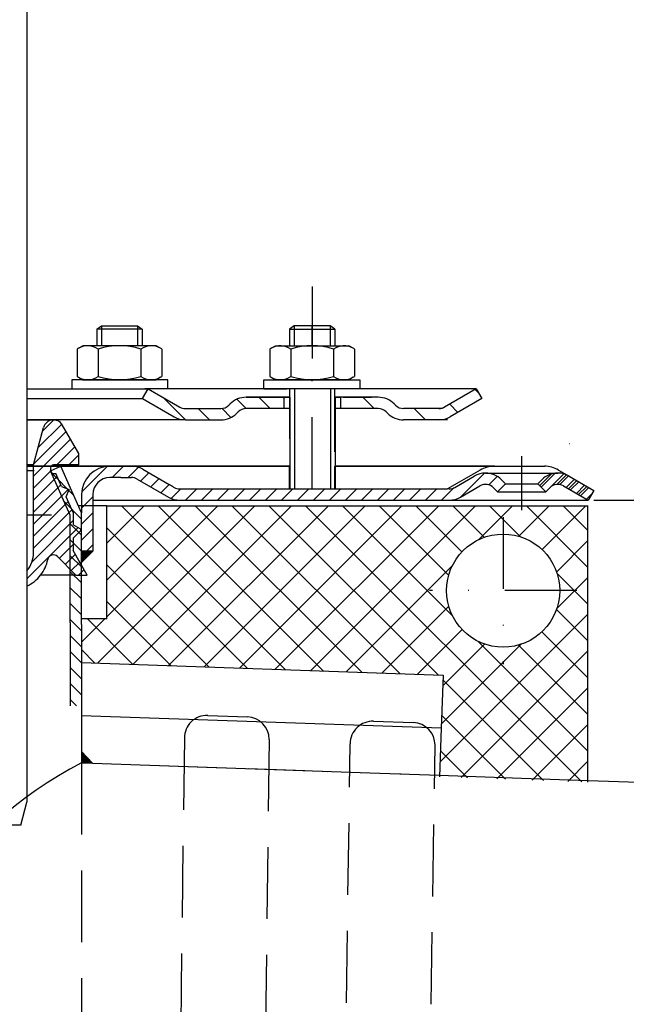
# Model space of a CAD drawing. Units: millimetres. Extents: x 3251 to 3825, y 1574 to 2270.
# Drawn here: x 3506 to 3613, y 1748 to 1922 of the extents above; entities that cross this region are included whole.
import ezdxf

# ---------------------------------------------------------------- set-up
doc = ezdxf.new("R2010")
doc.units = ezdxf.units.MM
doc.linetypes.add('STRICHLINIE', pattern=[19.049999999999997, 12.7, -6.349999999999997])
doc.linetypes.add('STRICHPUNKT', pattern=[25.399999999999995, 12.7, -6.349999999999997, 0, -6.349999999999997])
doc.layers.add('AM_5', color=3, linetype='Continuous', lineweight=25)
doc.layers.add('AM_8', color=1, linetype='Continuous', lineweight=25)
doc.layers.add('P-0000', color=7, linetype='Continuous')
doc.layers.add('P-4229', color=7, linetype='Continuous')
doc.styles.get("Standard").update_dxf_attribs({"font": 'ISOCP.SHX'})
doc.dimstyles.new('AM_DIN$0', dxfattribs={"dimtxt": 3.5, "dimasz": 3.5, "dimexe": 1, "dimexo": 1, "dimgap": 1.5, "dimtad": 1, "dimdsep": 46, "dimtxsty": 'STANDARD', "dimcen": 0, "dimclrd": 256, "dimclre": 256, "dimclrt": 2, "dimadec": 0, "dimazin": 2, "dimtp": 0.1, "dimtm": 0.1, "dimtfac": 0.71, "dimtdec": 3, "dimtmove": 0, "dimatfit": 3, "dimfxl": 1, "dimlwd": -1, "dimlwe": -1, "dimarcsym": 0})
pattern_1 = [(45, (3611.811277894033, 1970.550193898224), (-1.414213562373094, 1.414213562373094), [])]

# ---------------------------------------------------------------- blocks, each defined once
blk = doc.blocks.new('*D3')
at = {"layer": 'AM_5', "linetype": 'ByBlock'}
for p, q in [((3607.156177696732, 1837.151285284029), (3738.615290748343, 1837.151285284029)), ((3737.615290748341, 1832.151285284029), (3737.615290748341, 1723.768377839636)), ((3672.116581452972, 1718.768377839636), (3738.615290748343, 1718.768377839636))]:
    blk.add_line(p, q, dxfattribs=at)
at = {"layer": 'AM_5'}
for points in [[(3736.781957415008, 1832.151285284029), (3738.448624081675, 1832.151285284029), (3737.615290748341, 1837.151285284029)], [(3736.781957415008, 1723.768377839636), (3738.448624081675, 1723.768377839636), (3737.615290748341, 1718.768377839636)]]:
    blk.add_solid(points, dxfattribs=at)
at = {"layer": 'Defpoints', "color": 0}
for p in [(3606.156177696732, 1837.151285284029), (3671.116581452972, 1718.768377839636), (3737.615290748341, 1718.768377839636)]:
    blk.add_point(p, dxfattribs=at)
at = {"layer": 'AM_5', "color": 2, "insert": (3731.11529074834, 1777.959831561833), "char_height": 10, "attachment_point": 5, "rotation": 90}
blk.add_mtext('118', dxfattribs=at)

msp = doc.modelspace()

# ---------------------------------------------------------------- hatches: boundary and pattern name
at = {"layer": 'AM_8'}
h = msp.add_hatch(dxfattribs=at)
h.set_pattern_fill('_U', color=256, scale=4.599999999999996, angle=45, style=0, double=1, pattern_type=0)
h.set_pattern_definition([(45, (1733.456457783953, 1069.750875255755), (-3.252691193458116, 3.252691193458118), []), (135, (1733.456457783953, 1069.750875255755), (-3.252691193458118, -3.252691193458116), [])])
h.paths.add_polyline_path([(3579.892641839864, 1788.207884940382), (3606.125310071831, 1787.2918199799), (3606.125310071831, 1836.151285284029), (3521.085713828072, 1836.151285284029), (3521.085713828072, 1816.151285284029), (3516.585713828078, 1816.151285284029), (3516.585713828078, 1808.429583378091), (3580.520832780509, 1806.196919826726)])
edge = h.paths.add_edge_path(flags=16)
edge.add_arc((3591.125310071831, 1821.151285284029), 9.999999999999773, -168.54084409738232, 180.0000000000007, ccw=False)
edge.add_arc((3591.125310071831, 1821.151285284029), 9.999999999999783, 180.0000000000007, 191.4591559026176, ccw=False)
at = {"layer": 'P-0000', "linetype": 'Continuous'}
h = msp.add_hatch(dxfattribs=at)
h.set_pattern_fill('_U', color=3, scale=3, angle=44.99999999999999, style=0, pattern_type=0)
h.set_pattern_definition([(135, (3500.408438086726, 1991.983170683348), (2.121320343559641, 2.121320343559641), [])])
edge = h.paths.add_edge_path()
edge.add_line((3528.375310071831, 1856.857205188973), (3533.973386283185, 1853.625154381404))
edge.add_line((3533.973386283185, 1853.625154381404), (3534.437487898321, 1853.357205188973))
edge.add_line((3534.437487898321, 1853.357205188973), (3534.973386283184, 1853.357205188973))
edge.add_line((3534.973386283184, 1853.357205188973), (3541.218455822337, 1853.357205188973))
edge.add_line((3541.218455822337, 1853.357205188973), (3542.046882947084, 1853.357205188973))
edge.add_line((3542.046882947084, 1853.357205188973), (3542.63266938471, 1853.942991626599))
edge.add_line((3542.63266938471, 1853.942991626599), (3542.87531007183, 1854.185632313719))
edge.add_arc((3545.703737196578, 1851.357205188972), 4.000000000000613, 450, 495.0000000000008, ccw=False)
edge.add_line((3545.703737196578, 1855.357205188973), (3552.37531007183, 1855.357205188973))
edge.add_line((3552.37531007183, 1855.357205188973), (3552.37531007183, 1853.357205188973))
edge.add_line((3552.37531007183, 1853.357205188973), (3545.703737196578, 1853.357205188973))
edge.add_line((3545.703737196578, 1853.357205188973), (3544.875310071831, 1853.357205188973))
edge.add_line((3544.875310071831, 1853.357205188973), (3544.289523634205, 1852.771418751346))
edge.add_line((3544.289523634205, 1852.771418751346), (3544.046882947084, 1852.528778064228))
edge.add_arc((3541.218455822337, 1855.357205188973), 3.999999999999423, 270, 315.0000000000178, ccw=False)
edge.add_line((3541.218455822337, 1851.357205188972), (3534.973386283184, 1851.357205188972))
edge.add_arc((3534.973386283184, 1855.357205188973), 4, 240.0000000000035, 270, ccw=False)
edge.add_line((3532.973386283183, 1851.893103573835), (3527.375310071831, 1855.125154381404))
edge.add_line((3527.375310071831, 1855.125154381404), (3528.375310071831, 1856.857205188973))
h = msp.add_hatch(dxfattribs=at)
h.set_pattern_fill('_U', color=3, scale=5, angle=44.99999999999999, style=0, pattern_type=0)
h.set_pattern_definition([(135, (3500.408438086726, 1991.983170683348), (3.535533905932736, 3.535533905932738), [])])
edge = h.paths.add_edge_path()
edge.add_arc((3573.532164321324, 1855.357205188973), 2, 224.9999999999649, 270, ccw=False)
edge.add_line((3572.117950758949, 1853.942991626599), (3571.87531007183, 1854.185632313719))
edge.add_arc((3569.046882947084, 1851.357205188972), 4, 404.9999999999991, 449.9999999999738)
edge.add_line((3569.046882947086, 1855.357205188973), (3566.609280233858, 1855.357205188973))
edge.add_line((3566.609280233858, 1855.357205188973), (3565.198951704998, 1855.357205188973))
edge.add_line((3565.198951704998, 1855.357205188973), (3562.375310071831, 1855.357205188973))
edge.add_line((3562.375310071831, 1855.357205188973), (3562.375310071831, 1853.357205188973))
edge.add_line((3562.375310071831, 1853.357205188973), (3569.046882947084, 1853.357205188973))
edge.add_line((3569.046882947084, 1853.357205188973), (3569.875310071831, 1853.357205188973))
edge.add_line((3569.875310071831, 1853.357205188973), (3570.461096509458, 1852.771418751346))
edge.add_line((3570.461096509458, 1852.771418751346), (3570.703737196577, 1852.528778064228))
edge.add_arc((3573.532164321324, 1855.357205188973), 4, 224.9999999999821, 270)
edge.add_line((3573.532164321324, 1851.357205188972), (3579.777233860478, 1851.357205188972))
edge.add_arc((3579.777233860478, 1855.357205188973), 4.000000000000401, 270, 299.9999999999967)
edge.add_line((3581.777233860476, 1851.893103573835), (3587.375310071829, 1855.125154381404))
edge.add_line((3587.375310071829, 1855.125154381404), (3586.375310071832, 1856.857205188973))
edge.add_line((3586.375310071832, 1856.857205188973), (3580.777233860477, 1853.625154381404))
edge.add_arc((3579.777233860478, 1855.357205188973), 1.999999999999425, 270, 300.00000000000955, ccw=False)
edge.add_line((3579.777233860478, 1853.357205188973), (3573.532164321324, 1853.357205188973))
h = msp.add_hatch(dxfattribs=at)
h.set_pattern_fill('_U', color=3, scale=1.5, angle=45, style=0, pattern_type=0)
h.set_pattern_definition([(45, (3465.125310071833, 1868.390465499032), (-1.060660171779819, 1.060660171779819), [])])
edge = h.paths.add_edge_path()
edge.add_line((3506.939735755318, 1824.657795286162), (3506.939735755318, 1821.968623463692))
edge.add_arc((3504.259850140505, 1827.890465499032), 6.500000000000111, 294.3487763738224, 349.1311351343323)
edge.add_arc((3511.625310071833, 1826.476251936659), 1.000000000000155, 45, 169.1311351343275, ccw=False)
edge.add_line((3512.33241685302, 1827.183358717846), (3515.625310071833, 1823.890465499032))
edge.add_line((3515.625310071833, 1823.890465499032), (3517.625310071834, 1823.890465499032))
edge.add_line((3517.625310071834, 1823.890465499032), (3515.125310071834, 1828.220592517954))
edge.add_line((3515.125310071834, 1828.220592517954), (3515.125310071834, 1830.436912108439))
edge.add_line((3515.125310071834, 1830.436912108439), (3516.402086767131, 1831.713688803736))
edge.add_arc((3516.225310071833, 1831.890465499032), 0.2500000000000149, 315, 420.0000000000157)
edge.add_line((3516.350310071833, 1832.106971849978), (3515.125310071834, 1832.814225929736))
edge.add_line((3515.125310071834, 1832.814225929736), (3515.125310071834, 1834.990465499032))
edge.add_line((3515.125310071834, 1834.990465499032), (3513.905100142606, 1837.73110187196))
edge.add_line((3513.905100142606, 1837.73110187196), (3514.411908957173, 1839.051383972678))
edge.add_line((3514.411908957173, 1839.051383972678), (3513.091626856454, 1839.558192787245))
edge.add_line((3513.091626856454, 1839.558192787245), (3512.053232143204, 1841.890465499032))
edge.add_line((3512.053232143204, 1841.890465499032), (3511.625310071833, 1841.890465499032))
edge.add_arc((3511.625310071833, 1842.390465499032), 0.5, 180, 270, ccw=False)
edge.add_line((3511.125310071833, 1842.390465499032), (3511.125310071833, 1842.890465499032))
edge.add_arc((3511.625310071833, 1842.890465499032), 0.5, 90, 180, ccw=False)
edge.add_line((3511.625310071833, 1843.390465499032), (3516.125310071834, 1843.390465499032))
edge.add_line((3516.125310071834, 1843.390465499032), (3516.125310071834, 1845.390465499032))
edge.add_line((3516.125310071834, 1845.390465499032), (3513.200026066615, 1850.457206022638))
edge.add_arc((3511.641180339804, 1849.557206022637), 1.799999999999839, 30.00000000000558, 165.000000000004)
edge.add_line((3509.902513852484, 1850.023080303822), (3508.125310071835, 1843.390465499032))
edge.add_line((3508.125310071835, 1843.390465499032), (3508.125310071835, 1827.890465499032))
edge.add_arc((3503.125310071833, 1827.890465499032), 5, -40.28079038550311, 0, ccw=False)
h = msp.add_hatch(dxfattribs=at)
h.set_pattern_fill('_U', color=3, scale=2, angle=135, style=0, pattern_type=0)
h.set_pattern_definition([(135, (3611.811277894033, 1970.550193898224), (-1.414213562373094, -1.414213562373094), [])])
h.paths.add_polyline_path([(3516.616581452979, 1800.766087278764), (3514.616581452978, 1800.785970502191), (3514.616581452978, 1834.476683289216), (3511.116581452975, 1842.337811997877), (3512.943672368264, 1843.151285284029), (3516.616581452976, 1834.901796412554)])
h = msp.add_hatch(dxfattribs=at)
h.set_pattern_fill('_U', color=3, scale=2, angle=45, style=0, pattern_type=0)
h.set_pattern_definition(pattern_1)
edge = h.paths.add_edge_path()
edge.add_line((3518.616581452977, 1838.15128528403), (3518.616581452977, 1837.151285284029))
edge.add_line((3518.616581452977, 1837.151285284029), (3518.616581452977, 1828.15128528403))
edge.add_line((3518.616581452977, 1828.15128528403), (3516.616581452978, 1828.15128528403))
edge.add_line((3516.616581452978, 1828.15128528403), (3516.616581452978, 1838.15128528403))
edge.add_arc((3521.616581452978, 1838.15128528403), 5, 90.00000000000102, 180, ccw=False)
edge.add_line((3521.616581452978, 1843.151285284029), (3525.438294725211, 1843.151285284029))
edge.add_arc((3525.438294725211, 1839.15128528403), 4.000000000000389, 60.00000000000318, 90, ccw=False)
edge.add_line((3527.438294725211, 1842.615386899168), (3532.114482335865, 1839.915588723376))
edge.add_line((3532.114482335865, 1839.915588723376), (3532.974193110077, 1839.419234476461))
edge.add_arc((3533.974193110076, 1841.151285284029), 1.999999999999324, 239.9999999999888, 270)
edge.add_line((3533.974193110076, 1839.15128528403), (3553.410091494936, 1839.15128528403))
edge.add_line((3553.410091494936, 1839.15128528403), (3581.588294725213, 1839.15128528403))
edge.add_line((3581.588294725213, 1839.15128528403), (3582.588294725213, 1839.419234476461))
edge.add_line((3582.588294725213, 1839.419234476461), (3586.025549734845, 1841.403734581545))
edge.add_arc((3588.025549734845, 1837.939632966408), 4, 90, 120.00000000001049, ccw=False)
edge.add_arc((3588.025549734845, 1837.939632966408), 4.000000000000635, 44.999999999998806, 90, ccw=False)
edge.add_line((3590.853976859591, 1840.768060091155), (3591.556538104344, 1840.065498846403))
edge.add_line((3591.556538104344, 1840.065498846403), (3590.142324541972, 1838.651285284029))
edge.add_line((3590.142324541972, 1838.651285284029), (3589.439763297218, 1839.353846528782))
edge.add_arc((3588.025549734845, 1837.939632966408), 2.000000000000285, 44.99999999999576, 120.0000000000099)
edge.add_line((3587.025549734845, 1839.671683773977), (3583.588294725212, 1837.687183668892))
edge.add_arc((3581.588294725213, 1841.151285284029), 4, 270, 299.9999999999983, ccw=False)
edge.add_line((3581.588294725213, 1837.151285284029), (3533.974193110076, 1837.151285284029))
edge.add_arc((3533.974193110076, 1841.151285284029), 4.000000000000205, 240.0000000000017, 270, ccw=False)
edge.add_line((3531.974193110075, 1837.687183668892), (3526.438294725211, 1840.8833360916))
edge.add_arc((3525.438294725211, 1839.15128528403), 2.000000000001048, 60.00000000001736, 90)
edge.add_line((3525.438294725211, 1841.151285284029), (3523.554372922454, 1841.151285284029))
edge.add_line((3523.554372922454, 1841.151285284029), (3521.616581452978, 1841.151285284029))
edge.add_arc((3521.616581452978, 1838.15128528403), 3, 90, 180)
h = msp.add_hatch(dxfattribs=at)
h.set_pattern_fill('_U', color=3, scale=2, angle=45, style=0, pattern_type=0)
h.set_pattern_definition([(45, (3544.335453180746, 1983.902902076834), (-1.414213562373094, 1.414213562373094), [])])
edge = h.paths.add_edge_path()
edge.add_line((3607.160091494936, 1838.8833360916), (3606.160091494935, 1837.151285284029))
edge.add_line((3606.160091494935, 1837.151285284029), (3601.794633255027, 1839.671683773977))
edge.add_arc((3600.794633255026, 1837.939632966409), 1.999999999999425, 59.99999999999051, 135.0000000000024)
edge.add_line((3599.380419692653, 1839.353846528782), (3598.677858447902, 1838.651285284029))
edge.add_line((3598.677858447902, 1838.651285284029), (3597.263644885528, 1840.065498846403))
edge.add_line((3597.263644885528, 1840.065498846403), (3597.96620613028, 1840.768060091155))
edge.add_arc((3600.794633255026, 1837.939632966409), 4, 90, 135.000000000001, ccw=False)
edge.add_arc((3600.794633255026, 1837.939632966409), 3.999999999998728, 59.999999999989484, 90, ccw=False)
edge.add_line((3602.794633255026, 1841.403734581545), (3607.160091494936, 1838.883336091599))
h = msp.add_hatch(dxfattribs=at)
h.set_pattern_fill('_U', color=3, scale=2, angle=45, style=0, pattern_type=0)
h.set_pattern_definition([(45, (3381.83345343808, 1983.192902076834), (-1.414213562373094, 1.414213562373094), [])])
edge = h.paths.add_edge_path()
edge.add_line((3602.794633255027, 1841.403734581545), (3607.160091494936, 1838.883336091599))
edge.add_line((3607.160091494936, 1838.8833360916), (3606.160091494936, 1837.151285284029))
edge.add_line((3606.160091494936, 1837.151285284029), (3601.794633255027, 1839.671683773977))
edge.add_arc((3600.794633255028, 1837.939632966408), 1.999999999999401, 59.99999999999008, 135.0000000000017)
edge.add_line((3599.380419692654, 1839.353846528782), (3598.677858447902, 1838.651285284029))
edge.add_line((3598.677858447902, 1838.651285284029), (3597.263644885528, 1840.065498846403))
edge.add_line((3597.263644885528, 1840.065498846403), (3597.96620613028, 1840.768060091155))
edge.add_arc((3600.794633255028, 1837.939632966408), 4, 90, 135.0000000000011, ccw=False)
edge.add_arc((3600.794633255028, 1837.939632966408), 3.999999999998728, 59.999999999989484, 90, ccw=False)
h = msp.add_hatch(dxfattribs=at)
h.set_pattern_fill('_U', color=3, scale=2, angle=45, style=0, pattern_type=0)
h.set_pattern_definition(pattern_1)
edge = h.paths.add_edge_path()
edge.add_line((3607.160091494936, 1838.883336091599), (3606.160091494937, 1837.151285284029))
edge.add_line((3606.160091494937, 1837.151285284029), (3601.794633255028, 1839.671683773977))
edge.add_arc((3600.794633255028, 1837.939632966408), 1.999999999999401, 59.99999999999008, 135.0000000000022)
edge.add_line((3599.380419692655, 1839.353846528782), (3598.677858447902, 1838.651285284029))
edge.add_line((3598.677858447902, 1838.651285284029), (3597.263644885529, 1840.065498846403))
edge.add_line((3597.263644885529, 1840.065498846403), (3597.96620613028, 1840.768060091155))
edge.add_arc((3600.794633255028, 1837.939632966408), 4, 90, 135.0000000000013, ccw=False)
edge.add_arc((3600.794633255028, 1837.939632966408), 3.999999999998728, 59.99999999998931, 90, ccw=False)
edge.add_line((3602.79463325503, 1841.403734581545), (3607.160091494936, 1838.883336091599))
for points in [[(3518.616581452977, 1828.15128528403), (3516.616581452978, 1826.15128528403), (3516.616581452978, 1828.15128528403)], [(3516.616581452979, 1790.704171421982), (3518.545564113612, 1790.636809863137), (3516.616581452979, 1792.70539051058)]]:
    msp.add_hatch(color=3, dxfattribs=at).paths.add_polyline_path(points)

# ---------------------------------------------------------------- linework, layer by layer
for p, q in [((3561.375310071831, 1845.725628233461), (3561.375310071831, 1856.857205188973)), ((3586.375310071832, 1856.857205188973), (3587.375310071829, 1855.125154381404)), ((3553.431846515922, 1855.357205188973), (3553.431846515922, 1839.15128528403)), ((3561.431846515922, 1855.357205188973), (3561.431846515922, 1839.15128528403)), ((3553.431846515922, 1843.151285284027), (3506.939735755318, 1843.151285284028))]:
    msp.add_line(p, q)
for centre, radius, start, end in [((3538.780023083429, 1795.069954178659), 4.000000000000071, 87.9999999999964, 180.2262132780945), ((3545.781042898559, 1794.825473179487), 4.000000000000077, 0.2262132780945399, 87.9999999999964), ((3568.084286145201, 1794.056576465009), 3.990056359233778, 87.9999999999964, 180), ((3575.104173426733, 1793.811436599392), 3.990056359233776, 0, 87.9999999999964)]:
    msp.add_arc(centre, radius, start, end)
at = {"layer": 'P-0000', "color": 7, "linetype": 'Continuous'}
for p, q in [((3506.939735755318, 1949.907297963719), (3506.939735755318, 1783.751149976007)), ((3519.323916831492, 1867.404486628685), (3520.123916831493, 1868.004486628685)), ((3519.323916831492, 1867.404486628685), (3519.323916831493, 1864.457205188971)), ((3520.123916831493, 1867.404486628685), (3519.323916831492, 1867.404486628685)), ((3520.123916831493, 1868.004486628685), (3523.323916831493, 1868.004486628685)), ((3526.523916831493, 1867.404486628685), (3520.123916831493, 1867.404486628685)), ((3523.323916831493, 1868.004486628685), (3526.523916831493, 1868.004486628685)), ((3526.523916831493, 1868.004486628685), (3527.323916831492, 1867.404486628685)), ((3527.323916831492, 1867.404486628685), (3526.523916831493, 1867.404486628685)), ((3527.323916831492, 1867.404486628685), (3527.323916831492, 1864.457205188971)), ((3554.17531007183, 1868.004486628685), (3553.375310071831, 1867.404486628686)), ((3553.375310071831, 1867.404486628686), (3553.375310071831, 1864.457205188972)), ((3553.375310071831, 1867.404486628686), (3554.17531007183, 1867.404486628686)), ((3557.37531007183, 1868.004486628685), (3554.17531007183, 1868.004486628685)), ((3554.17531007183, 1867.404486628686), (3560.57531007183, 1867.404486628686)), ((3560.57531007183, 1868.004486628685), (3557.37531007183, 1868.004486628685)), ((3561.375310071831, 1867.404486628686), (3560.57531007183, 1868.004486628685)), ((3560.57531007183, 1867.404486628686), (3561.375310071831, 1867.404486628686)), ((3561.375310071831, 1867.404486628686), (3561.375310071831, 1864.457205188972)), ((3515.818363332029, 1863.876648605369), (3515.818363332029, 1860.344144380878)), ((3516.065034920685, 1864.030061623336), (3516.823916831492, 1864.457205188971)), ((3519.323916831492, 1864.457205188971), (3516.823916831492, 1864.457205188971)), ((3520.123916831494, 1864.457205188971), (3519.323916831492, 1864.457205188971)), ((3519.571140081761, 1863.876648605369), (3519.571140081761, 1860.344144380878)), ((3526.523916831493, 1864.457205188971), (3520.123916831494, 1864.457205188971)), ((3527.323916831492, 1864.457205188971), (3526.523916831493, 1864.457205188971)), ((3527.076693581225, 1863.876648605369), (3527.076693581225, 1860.344144380878)), ((3529.823916831491, 1864.457205188971), (3527.323916831492, 1864.457205188971)), ((3530.582798742301, 1864.030061623336), (3529.823916831491, 1864.457205188971)), ((3530.829470330959, 1863.876648605369), (3530.829470330959, 1860.344144380878)), ((3549.869756572365, 1863.876648605369), (3549.869756572365, 1860.344144380879)), ((3550.116428161022, 1864.030061623336), (3550.87531007183, 1864.457205188972)), ((3550.87531007183, 1864.457205188972), (3553.375310071831, 1864.457205188972)), ((3553.375310071831, 1864.457205188972), (3560.57531007183, 1864.457205188972)), ((3553.622533322098, 1863.876648605369), (3553.622533322098, 1859.037761772571)), ((3560.57531007183, 1864.457205188972), (3561.375310071831, 1864.457205188972)), ((3561.128086821563, 1863.876648605369), (3561.128086821565, 1859.037761772568)), ((3561.375310071831, 1864.457205188972), (3563.875310071831, 1864.457205188972)), ((3564.634191982638, 1864.030061623336), (3563.875310071831, 1864.457205188972)), ((3564.880863571295, 1863.876648605369), (3564.880863571295, 1860.344144380879)), ((3515.818363332029, 1860.344144380878), (3515.818363332029, 1859.037761772571)), ((3519.571140081761, 1860.344144380878), (3519.571140081761, 1859.037761772571)), ((3527.076693581225, 1860.344144380878), (3527.076693581225, 1859.037761772571)), ((3530.829470330959, 1860.344144380878), (3530.829470330959, 1859.037761772571)), ((3549.869756572365, 1860.344144380879), (3549.869756572365, 1859.037761772571)), ((3564.880863571295, 1860.344144380879), (3564.880863571295, 1859.037761772571)), ((3514.878218718072, 1858.457205188971), (3514.878218718072, 1858.357205188971)), ((3531.878218718072, 1858.457205188971), (3514.878218718072, 1858.457205188971)), ((3514.878218718072, 1858.357205188971), (3514.878218718072, 1856.857205188973)), ((3516.065034920685, 1858.884348754605), (3516.823916831492, 1858.457205188971)), ((3516.823916831492, 1858.457205188971), (3529.823916831491, 1858.457205188971)), ((3530.582798742301, 1858.884348754605), (3529.823916831491, 1858.457205188971)), ((3531.878218718072, 1858.357205188971), (3531.878218718072, 1858.457205188971)), ((3531.878218718072, 1856.857205188973), (3531.878218718072, 1858.357205188971)), ((3548.821008185252, 1858.457205188971), (3565.821008185254, 1858.457205188971)), ((3548.821008185252, 1858.357205188971), (3548.821008185252, 1858.457205188971)), ((3548.821008185252, 1856.857205188973), (3548.821008185252, 1858.357205188971)), ((3550.116428161022, 1858.884348754605), (3550.87531007183, 1858.457205188971)), ((3563.875310071831, 1858.457205188971), (3550.87531007183, 1858.457205188971)), ((3564.634191982638, 1858.884348754605), (3563.875310071831, 1858.457205188971)), ((3565.821008185254, 1858.457205188971), (3565.821008185254, 1858.357205188971)), ((3565.821008185254, 1858.357205188971), (3565.821008185254, 1856.857205188973)), ((3506.939735755318, 1856.857205188973), (3528.375310071831, 1856.857205188973)), ((3514.878218718072, 1856.857205188973), (3519.323916831492, 1856.857205188973)), ((3519.323916831492, 1856.857205188973), (3520.123916831494, 1856.857205188973)), ((3520.123916831494, 1856.857205188973), (3527.823916831494, 1856.857205188973)), ((3527.375310071831, 1855.125154381404), (3528.375310071831, 1856.857205188973)), ((3531.878218718072, 1856.857205188973), (3527.823916831494, 1856.857205188973)), ((3528.375310071831, 1856.857205188973), (3533.973386283185, 1853.625154381404)), ((3553.375310071831, 1856.857205188973), (3528.375310071831, 1856.857205188973)), ((3528.375310071831, 1856.857205188973), (3528.447276234331, 1856.857205188973)), ((3548.821008185252, 1856.857205188973), (3552.875310071828, 1856.857205188973)), ((3562.375310071831, 1856.857205188973), (3552.37531007183, 1856.857205188973)), ((3553.375310071831, 1856.857205188973), (3553.375310071831, 1847.985125130958)), ((3574.875310071821, 1856.857205188973), (3561.375310071831, 1856.857205188973)), ((3565.821008185254, 1856.857205188973), (3561.375310071831, 1856.857205188973)), ((3586.375310071832, 1856.857205188973), (3574.875310071821, 1856.857205188973)), ((3586.375310071832, 1856.857205188973), (3580.777233860477, 1853.625154381404)), ((3506.939735755318, 1855.125154381404), (3527.375310071831, 1855.125154381404)), ((3527.375310071831, 1855.125154381404), (3532.973386283183, 1851.893103573835)), ((3552.37531007183, 1855.357205188973), (3545.703737196578, 1855.357205188973)), ((3545.703737196578, 1855.357205188973), (3552.37531007183, 1855.357205188973)), ((3547.375310071831, 1855.357205188973), (3552.37531007183, 1855.357205188973)), ((3552.37531007183, 1855.357205188973), (3548.821008185252, 1855.357205188973)), ((3552.37531007183, 1855.357205188973), (3552.37531007183, 1853.357205188973)), ((3553.375310071831, 1855.357205188973), (3552.37531007183, 1855.357205188973)), ((3552.37531007183, 1855.357205188973), (3553.375310071831, 1855.357205188973)), ((3553.375310071831, 1855.357205188973), (3552.37531007183, 1855.357205188973)), ((3552.37531007183, 1855.357205188973), (3552.875310071828, 1855.357205188974)), ((3553.431846515922, 1855.357205188973), (3553.431846515922, 1848.151285284027)), ((3562.375310071831, 1855.357205188973), (3561.375310071831, 1855.357205188973)), ((3565.821008185254, 1855.357205188973), (3561.375310071831, 1855.357205188973)), ((3561.375310071831, 1855.357205188973), (3562.375310071831, 1855.357205188973)), ((3561.431846515922, 1855.357205188973), (3561.431846515922, 1847.112793583722)), ((3565.198951704998, 1855.357205188973), (3562.375310071831, 1855.357205188973)), ((3562.375310071831, 1855.357205188973), (3562.375310071831, 1853.357205188973)), ((3565.198951704998, 1855.357205188973), (3562.375310071831, 1855.357205188973)), ((3562.87531007183, 1855.357205188974), (3567.875310071829, 1855.357205188974)), ((3566.609280233858, 1855.357205188973), (3565.198951704998, 1855.357205188973)), ((3566.609280233858, 1855.357205188973), (3565.198951704998, 1855.357205188973)), ((3569.046882947086, 1855.357205188973), (3566.609280233858, 1855.357205188973)), ((3569.046882947086, 1855.357205188973), (3566.609280233858, 1855.357205188973)), ((3587.375310071829, 1855.125154381404), (3581.777233860476, 1851.893103573835)), ((3534.973386283184, 1853.357205188973), (3541.218455822337, 1853.357205188973)), ((3542.87531007183, 1854.185632313719), (3542.63266938471, 1853.942991626599)), ((3553.375310071831, 1853.357205188973), (3545.703737196578, 1853.357205188973)), ((3569.046882947084, 1853.357205188973), (3561.431846515922, 1853.357205188973)), ((3571.87531007183, 1854.185632313719), (3572.117950758949, 1853.942991626599)), ((3579.777233860478, 1853.357205188973), (3573.532164321324, 1853.357205188973)), ((3534.973386283184, 1851.357205188972), (3506.939735755318, 1851.357205188972)), ((3512.086094365983, 1851.301353811475), (3506.939735755318, 1851.305404375747)), ((3534.973386283184, 1851.357205188972), (3541.218455822337, 1851.357205188972)), ((3534.973386283181, 1851.357205188972), (3541.218455822335, 1851.357205188972)), ((3535.008167706287, 1851.357205188972), (3541.253237245442, 1851.357205188972)), ((3544.289523634205, 1852.771418751346), (3544.046882947084, 1852.528778064228)), ((3570.461096509458, 1852.771418751346), (3570.703737196577, 1852.528778064228)), ((3580.849030630201, 1851.357205188972), (3573.532164321324, 1851.357205188972)), ((3581.280810799763, 1851.357205188972), (3573.532164321322, 1851.357205188972)), ((3508.125310071835, 1843.390465499032), (3509.902513852484, 1850.023080303822)), ((3516.125310071834, 1845.390465499032), (3513.200026066615, 1850.457206022637)), ((3516.125310071834, 1843.390465499032), (3516.125310071834, 1845.390465499032)), ((3508.125310071835, 1843.390465499032), (3506.939735755318, 1843.390465499032)), ((3506.939735755318, 1843.151285284029), (3523.554372922453, 1843.151285284029)), ((3506.939735755318, 1843.15128528403), (3525.438294725211, 1843.151285284029)), ((3506.939735755318, 1843.15128528403), (3512.943672368264, 1843.151285284029)), ((3508.125310071835, 1827.890465499032), (3508.125310071835, 1843.390465499032)), ((3511.116581452975, 1842.337811997877), (3512.943672368264, 1843.151285284029)), ((3511.116581452975, 1842.337811997877), (3512.943672368264, 1843.151285284029)), ((3511.125310071833, 1842.890465499032), (3511.125310071833, 1842.390465499032)), ((3516.125310071834, 1843.390465499032), (3511.625310071833, 1843.390465499032)), ((3514.671596160571, 1839.270304904002), (3512.943672368264, 1843.151285284029)), ((3512.943672368264, 1843.151285284029), (3525.438294725211, 1843.151285284029)), ((3514.671596160571, 1839.270304904002), (3512.943672368264, 1843.151285284029)), ((3521.616581452978, 1843.151285284029), (3525.438294725211, 1843.151285284029)), ((3521.616581452978, 1843.151285284029), (3525.438294725211, 1843.151285284029)), ((3523.554372922453, 1843.151285284029), (3525.43829472521, 1843.151285284029)), ((3523.554372922453, 1843.151285284029), (3525.43829472521, 1843.151285284029)), ((3525.43829472521, 1843.151285284029), (3553.366581452978, 1843.151285284029)), ((3525.438294725212, 1843.151285284029), (3553.36658145298, 1843.151285284029)), ((3525.438294725211, 1843.151285284029), (3553.366581452979, 1843.151285284029)), ((3525.438294725211, 1843.151285284029), (3553.366581452979, 1843.151285284029)), ((3527.43829472521, 1842.615386899168), (3532.114482335865, 1839.915588723376)), ((3527.43829472521, 1842.615386899168), (3532.114482335865, 1839.915588723376)), ((3527.438294725211, 1842.615386899168), (3532.114482335865, 1839.915588723376)), ((3527.438294725211, 1842.615386899168), (3532.114482335865, 1839.915588723376)), ((3527.438294725211, 1842.615386899168), (3532.114482335865, 1839.915588723376)), ((3527.438294725211, 1842.615386899168), (3532.114482335865, 1839.915588723376)), ((3553.431846515922, 1843.151285284029), (3553.36658145298, 1843.151285284029)), ((3553.366581452979, 1839.15128528403), (3553.366581452979, 1843.151285284029)), ((3589.578040687366, 1843.151285284029), (3561.366581452978, 1843.151285284029)), ((3589.578040687368, 1843.151285284029), (3561.366581452978, 1843.151285284029)), ((3561.366581452978, 1839.15128528403), (3561.366581452978, 1843.151285284029)), ((3561.366581452978, 1843.151285284029), (3589.578040687368, 1843.151285284029)), ((3589.578040687368, 1843.151285284029), (3561.431846515922, 1843.151285284029)), ((3589.578040687366, 1843.151285284029), (3598.428040687365, 1843.151285284029)), ((3589.578040687368, 1843.151285284029), (3598.428040687366, 1843.151285284029)), ((3514.616581452978, 1834.476683289216), (3511.116581452981, 1842.337811997886)), ((3514.616581452978, 1834.476683289216), (3511.116581452975, 1842.337811997877)), ((3514.616581452978, 1834.476683289216), (3511.116581452981, 1842.337811997886)), ((3514.616581452978, 1834.476683289216), (3511.116581452975, 1842.337811997877)), ((3511.625310071833, 1841.890465499032), (3512.053232143204, 1841.890465499032)), ((3513.091626856454, 1839.558192787245), (3512.053232143204, 1841.890465499032)), ((3523.554372922454, 1841.151285284029), (3521.616581452978, 1841.151285284029)), ((3523.554372922453, 1841.151285284029), (3525.43829472521, 1841.151285284029)), ((3523.554372922453, 1841.151285284029), (3525.43829472521, 1841.151285284029)), ((3523.554372922454, 1841.151285284029), (3525.438294725211, 1841.151285284029)), ((3523.554372922454, 1841.151285284029), (3525.438294725211, 1841.151285284029)), ((3523.554372922454, 1841.151285284029), (3525.438294725211, 1841.151285284029)), ((3526.43829472521, 1840.8833360916), (3531.974193110074, 1837.687183668892)), ((3526.43829472521, 1840.8833360916), (3531.974193110074, 1837.687183668892)), ((3526.438294725211, 1840.8833360916), (3531.974193110074, 1837.687183668892)), ((3526.438294725211, 1840.8833360916), (3531.974193110074, 1837.687183668892)), ((3526.438294725211, 1840.883336091599), (3531.974193110075, 1837.687183668892)), ((3526.438294725211, 1840.883336091599), (3531.974193110075, 1837.687183668892)), ((3587.078040687366, 1842.481412302952), (3581.310091494934, 1839.15128528403)), ((3587.078040687367, 1842.481412302952), (3581.310091494935, 1839.15128528403)), ((3582.588294725211, 1839.419234476461), (3586.025549734844, 1841.403734581545)), ((3582.588294725212, 1839.419234476461), (3586.025549734845, 1841.403734581545)), ((3588.025549734844, 1841.939632966409), (3600.794633255026, 1841.939632966409)), ((3588.025549734844, 1841.939632966409), (3600.794633255028, 1841.939632966409)), ((3600.928040687367, 1842.481412302952), (3602.794633255026, 1841.403734581545)), ((3600.928040687369, 1842.481412302952), (3602.794633255027, 1841.403734581545)), ((3513.091626856454, 1839.558192787245), (3514.411908957173, 1839.051383972678)), ((3515.442754864512, 1837.538254096434), (3514.671596160571, 1839.270304904002)), ((3515.442754864512, 1837.538254096434), (3514.671596160571, 1839.270304904002)), ((3532.114482335865, 1839.915588723376), (3532.737755317613, 1839.555741899583)), ((3532.114482335865, 1839.915588723376), (3532.737755317613, 1839.555741899583)), ((3532.114482335865, 1839.915588723376), (3532.737755317614, 1839.555741899583)), ((3532.114482335865, 1839.915588723376), (3532.737755317614, 1839.555741899583)), ((3532.114482335865, 1839.915588723376), (3532.737755317614, 1839.555741899583)), ((3532.114482335865, 1839.915588723376), (3532.737755317614, 1839.555741899583)), ((3532.737755317613, 1839.555741899583), (3532.869349460173, 1839.479765985954)), ((3532.737755317613, 1839.555741899583), (3532.869349460173, 1839.479765985954)), ((3532.737755317614, 1839.555741899583), (3532.869349460173, 1839.479765985954)), ((3532.737755317614, 1839.555741899583), (3532.869349460173, 1839.479765985954)), ((3532.737755317614, 1839.555741899583), (3532.869349460173, 1839.479765985954)), ((3532.737755317614, 1839.555741899583), (3532.869349460173, 1839.479765985954)), ((3532.869349460173, 1839.479765985954), (3532.974193110073, 1839.419234476461)), ((3532.869349460173, 1839.479765985954), (3532.974193110073, 1839.419234476461)), ((3532.869349460173, 1839.479765985954), (3532.974193110074, 1839.419234476461)), ((3532.869349460173, 1839.479765985954), (3532.974193110074, 1839.419234476461)), ((3532.869349460173, 1839.479765985954), (3532.974193110077, 1839.419234476461)), ((3532.869349460173, 1839.479765985954), (3532.974193110077, 1839.419234476461)), ((3533.974193110073, 1839.15128528403), (3553.410091494936, 1839.15128528403)), ((3533.974193110076, 1839.15128528403), (3553.410091494936, 1839.15128528403)), ((3533.974193110076, 1839.15128528403), (3553.410091494936, 1839.15128528403)), ((3553.366581452978, 1839.15128528403), (3554.166581452977, 1839.15128528403)), ((3553.366581452979, 1839.15128528403), (3554.166581452978, 1839.15128528403)), ((3553.366581452979, 1839.15128528403), (3554.166581452978, 1839.15128528403)), ((3553.410091494936, 1839.15128528403), (3581.310091494934, 1839.15128528403)), ((3553.410091494936, 1839.15128528403), (3581.310091494935, 1839.15128528403)), ((3554.166581452977, 1839.15128528403), (3560.566581452976, 1839.15128528403)), ((3554.166581452978, 1839.15128528403), (3560.566581452978, 1839.15128528403)), ((3554.166581452978, 1839.15128528403), (3560.56658145298, 1839.15128528403)), ((3560.566581452976, 1839.15128528403), (3561.366581452978, 1839.15128528403)), ((3560.566581452978, 1839.15128528403), (3561.366581452978, 1839.15128528403)), ((3560.56658145298, 1839.15128528403), (3561.366581452978, 1839.15128528403)), ((3581.588294725211, 1839.15128528403), (3581.310091494934, 1839.15128528403)), ((3581.588294725212, 1839.15128528403), (3581.310091494935, 1839.15128528403)), ((3581.588294725213, 1839.15128528403), (3581.310091494936, 1839.15128528403)), ((3583.588294725211, 1837.687183668892), (3587.025549734844, 1839.671683773977)), ((3583.588294725212, 1837.687183668892), (3587.025549734845, 1839.671683773977)), ((3589.439763297217, 1839.353846528782), (3590.142324541969, 1838.651285284029)), ((3589.439763297218, 1839.353846528782), (3590.14232454197, 1838.651285284029)), ((3591.556538104344, 1840.065498846403), (3590.142324541969, 1838.651285284029)), ((3591.556538104344, 1840.065498846403), (3590.14232454197, 1838.651285284029)), ((3590.85397685959, 1840.768060091155), (3591.556538104344, 1840.065498846403)), ((3590.853976859591, 1840.768060091155), (3591.556538104344, 1840.065498846403)), ((3591.556538104344, 1840.065498846403), (3597.263644885528, 1840.065498846403)), ((3591.556538104344, 1840.065498846403), (3597.263644885528, 1840.065498846403)), ((3597.263644885528, 1840.065498846403), (3597.96620613028, 1840.768060091155)), ((3597.263644885528, 1840.065498846403), (3597.96620613028, 1840.768060091155)), ((3598.677858447902, 1838.651285284029), (3597.263644885528, 1840.065498846403)), ((3598.677858447902, 1838.651285284029), (3597.263644885528, 1840.065498846403)), ((3598.677858447902, 1838.651285284029), (3599.380419692653, 1839.353846528782)), ((3598.677858447902, 1838.651285284029), (3599.380419692654, 1839.353846528782)), ((3601.794633255027, 1839.671683773977), (3606.160091494935, 1837.151285284029)), ((3601.794633255027, 1839.671683773977), (3606.160091494935, 1837.151285284029)), ((3601.794633255027, 1839.671683773977), (3606.160091494936, 1837.151285284029)), ((3601.794633255027, 1839.671683773977), (3606.160091494936, 1837.151285284029)), ((3601.794633255028, 1839.671683773977), (3606.160091494937, 1837.151285284029)), ((3513.905100142606, 1837.73110187196), (3514.411908957173, 1839.051383972678)), ((3515.125310071834, 1834.990465499032), (3513.905100142606, 1837.73110187196)), ((3516.616581452976, 1834.901796412554), (3515.442754864512, 1837.538254096434)), ((3516.616581452976, 1834.901796412554), (3515.442754864512, 1837.538254096434)), ((3516.616581452978, 1838.15128528403), (3516.616581452976, 1834.901796412554)), ((3518.616581452977, 1838.15128528403), (3518.616581452977, 1837.151285284029)), ((3590.142324541969, 1838.651285284029), (3598.677858447902, 1838.651285284029)), ((3590.14232454197, 1838.651285284029), (3598.677858447902, 1838.651285284029)), ((3607.160091494936, 1838.8833360916), (3606.160091494935, 1837.151285284029)), ((3607.160091494936, 1838.8833360916), (3606.160091494936, 1837.151285284029)), ((3607.160091494936, 1838.883336091599), (3606.160091494937, 1837.151285284029)), ((3521.085713828072, 1836.151285284029), (3515.941246719938, 1836.151285284029)), ((3518.616581452977, 1837.151285284029), (3581.588294725212, 1837.151285284029)), ((3518.616581452977, 1837.151285284029), (3518.616581452977, 1828.15128528403)), ((3521.085713828072, 1836.151285284029), (3606.125310071831, 1836.151285284029)), ((3521.085713828072, 1816.151285284029), (3521.085713828072, 1836.151285284029)), ((3533.974193110073, 1837.151285284029), (3581.588294725211, 1837.151285284029)), ((3581.588294725211, 1837.151285284029), (3606.160091494935, 1837.151285284029)), ((3581.588294725212, 1837.151285284029), (3606.160091494936, 1837.151285284029)), ((3606.125310071831, 1787.291819979901), (3606.125310071831, 1836.151285284029)), ((3606.125310071831, 1836.151285284029), (3606.129223870038, 1836.151285284029)), ((3606.156177696732, 1837.151285284029), (3606.160091494938, 1837.151285284029)), ((3514.616581452978, 1823.854653605569), (3514.616581452978, 1834.476683289216)), ((3514.616581452978, 1815.485970502192), (3514.616581452978, 1834.476683289216)), ((3514.616581452978, 1823.854653605569), (3514.616581452978, 1834.476683289216)), ((3515.125310071834, 1834.990465499032), (3515.125310071834, 1832.814225929736)), ((3516.616581452978, 1834.354653605572), (3516.616581452976, 1834.901796412554)), ((3516.616581452978, 1834.354653605572), (3516.616581452976, 1834.901796412554)), ((3516.616581452978, 1834.354653605572), (3516.616581452976, 1834.901796412554)), ((3516.616581452978, 1834.354653605572), (3516.616581452976, 1834.901796412554)), ((3516.616581452978, 1829.354653605571), (3516.616581452978, 1834.354653605572)), ((3516.616581452978, 1829.354653605571), (3516.616581452978, 1834.354653605572)), ((3516.350310071833, 1832.106971849978), (3515.125310071834, 1832.814225929736)), ((3516.402086767131, 1831.713688803736), (3515.125310071834, 1830.436912108439)), ((3515.125310071834, 1830.436912108439), (3515.125310071834, 1828.220592517954)), ((3516.616581452978, 1826.15128528403), (3516.616581452978, 1829.354653605571)), ((3516.616581452978, 1828.15128528403), (3516.616581452978, 1829.354653605571)), ((3515.625310071833, 1823.890465499032), (3512.33241685302, 1827.183358717846)), ((3517.625310071834, 1823.890465499032), (3515.125310071834, 1828.220592517954)), ((3516.616581452978, 1826.15128528403), (3516.616581452978, 1828.15128528403)), ((3518.616581452977, 1828.15128528403), (3516.616581452978, 1826.15128528403)), ((3518.616581452977, 1828.15128528403), (3516.616581452978, 1828.15128528403)), ((3516.616581452978, 1819.354653605572), (3516.616581452978, 1826.15128528403)), ((3516.616581452978, 1819.354653605572), (3516.616581452978, 1826.15128528403)), ((3515.625310071833, 1823.890465499032), (3509.383325523485, 1823.890465499032)), ((3515.625310071833, 1823.890465499032), (3517.625310071834, 1823.890465499032)), ((3516.616581452979, 1815.151285284031), (3516.616581452978, 1819.354653605572)), ((3516.616581452981, 1815.151285284031), (3516.616581452981, 1817.15128528403)), ((3514.616581452978, 1815.485970502192), (3514.616581452978, 1811.902902076834)), ((3521.085713828072, 1816.151285284029), (3516.585713828078, 1816.151285284029)), ((3516.616581452979, 1815.151285284031), (3516.616581452979, 1811.902902076834)), ((3516.616581452981, 1815.151285284031), (3516.616581452981, 1811.370027539204)), ((3514.616581452978, 1811.902902076834), (3514.616581452978, 1800.785970502191)), ((3516.616581452979, 1811.902902076834), (3516.616581452979, 1800.766087278764)), ((3516.585713828078, 1808.429583378091), (3580.520832780509, 1806.196919826726)), ((3580.520832780509, 1806.196919826726), (3580.192620402306, 1796.798147033889)), ((3516.616581452979, 1800.766087278764), (3516.616581452979, 1792.70539051058)), ((3538.919621070239, 1799.067517486735), (3545.920640885368, 1798.823036487564)), ((3580.192620402306, 1796.798147033889), (3516.585713828078, 1799.01934915645)), ((3568.223537103953, 1798.044202189716), (3575.243424385484, 1797.7990623241)), ((3580.192620402306, 1796.798147033889), (3579.892641839864, 1788.207884940382)), ((3516.616581452979, 1792.70539051058), (3516.616581452979, 1790.704171421982)), ((3516.616581452979, 1792.70539051058), (3518.545564113612, 1790.636809863137)), ((3516.616581452979, 1790.704171421982), (3518.545564113612, 1790.636809863137)), ((3518.545564113612, 1790.636809863137), (3567.585513630951, 1788.924297090155)), ((3532.068213891336, 1790.16560084829), (3542.062122161527, 1789.816605881264)), ((3546.059685469604, 1789.677007894454), (3556.053593739795, 1789.328012927428)), ((3559.258134383913, 1789.215095581311), (3560.088273003052, 1789.186106501946)), ((3559.258134383913, 1789.215095581311), (3560.088273003052, 1789.186106501946)), ((3566.084617965167, 1788.976709521731), (3566.914756584305, 1788.947720442366)), ((3567.585513630951, 1788.924297090155), (3579.898591051679, 1788.494314951812)), ((3571.081572100264, 1788.802212038218), (3573.0803537543, 1788.732413044814)), ((3571.081572100264, 1788.802212038218), (3573.0803537543, 1788.732413044814)), ((3579.898591051679, 1788.494314951812), (3594.397398699071, 1787.988005432052)), ((3594.397398699071, 1787.988005432052), (3606.156177696731, 1787.57737982117)), ((3606.156177696731, 1787.57737982117), (3606.156177696732, 1787.57737982117)), ((3606.156177696732, 1787.57737982117), (3667.441053021573, 1785.437264816621)), ((3505.851896437394, 1779.691278371039), (3506.939735755317, 1783.751149976004)), ((3506.939735755318, 1783.751149976006), (3506.939735755317, 1783.751149976004)), ((3506.939735755317, 1783.751149976004), (3506.939735755318, 1783.751149976006)), ((3505.851896437394, 1779.691278371039), (3440.43973575531, 1779.691278371039))]:
    msp.add_line(p, q, dxfattribs=at)
at = {"layer": 'P-0000', "color": 3, "linetype": 'STRICHPUNKT'}
for p, q in [((3557.366581452978, 1874.927510069619), (3557.366581452978, 1860.927510069619)), ((3557.37531007183, 1864.457205188972), (3557.37531007183, 1868.004486628685)), ((3557.37531007183, 1839.15128528403), (3557.37531007183, 1861.330093704219)), ((3594.410091494935, 1835.651285284029), (3594.410091494935, 1844.939632966409)), ((3594.410091494936, 1835.651285284029), (3594.410091494936, 1844.939632966408)), ((3594.418820113796, 1835.364342711459), (3594.418820113796, 1844.652690393838)), ((3591.125310071831, 1834.151285284029), (3591.125310071831, 1808.151285284029)), ((3604.125310071831, 1821.151285284029), (3578.125310071831, 1821.151285284029))]:
    msp.add_line(p, q, dxfattribs=at)
at = {"layer": 'P-0000', "color": 3, "linetype": 'Continuous'}
for p, q in [((3520.123916831493, 1868.004486628685), (3520.123916831494, 1864.457205188971)), ((3520.123916831493, 1868.004486628685), (3520.123916831493, 1867.404486628685)), ((3526.523916831493, 1868.004486628685), (3526.523916831493, 1864.457205188971)), ((3526.523916831493, 1868.004486628685), (3526.523916831493, 1867.404486628685)), ((3554.17531007183, 1868.004486628685), (3554.17531007183, 1864.457205188972)), ((3554.17531007183, 1868.004486628685), (3554.17531007183, 1867.404486628686)), ((3560.57531007183, 1868.004486628685), (3560.57531007183, 1864.457205188972)), ((3560.57531007183, 1868.004486628685), (3560.57531007183, 1867.404486628686)), ((3554.231846515921, 1856.857205188973), (3554.231846515921, 1839.15128528403)), ((3560.631846515921, 1856.857205188973), (3560.631846515921, 1839.15128528403)), ((3580.313132245338, 1853.357205188973), (3579.777233860478, 1853.357205188973)), ((3580.777233860477, 1853.625154381404), (3580.313132245338, 1853.357205188973)), ((3580.849030630201, 1851.357205188972), (3579.777233860478, 1851.357205188972)), ((3508.224209292219, 1842.337811997886), (3506.939735755318, 1842.337811997886)), ((3602.794633255026, 1841.403734581545), (3607.160091494936, 1838.8833360916)), ((3602.794633255027, 1841.403734581545), (3607.160091494936, 1838.8833360916)), ((3532.737755317613, 1839.555741899583), (3532.114482335865, 1839.915588723376)), ((3532.737755317613, 1839.555741899583), (3532.114482335865, 1839.915588723376)), ((3532.737755317614, 1839.555741899583), (3532.114482335865, 1839.915588723376)), ((3532.737755317614, 1839.555741899583), (3532.114482335865, 1839.915588723376)), ((3532.737755317614, 1839.555741899583), (3532.114482335865, 1839.915588723376)), ((3532.737755317614, 1839.555741899583), (3532.114482335865, 1839.915588723376)), ((3532.869349460173, 1839.479765985954), (3532.737755317613, 1839.555741899583)), ((3532.869349460173, 1839.479765985954), (3532.737755317613, 1839.555741899583)), ((3532.869349460173, 1839.479765985954), (3532.737755317614, 1839.555741899583)), ((3532.869349460173, 1839.479765985954), (3532.737755317614, 1839.555741899583)), ((3532.869349460173, 1839.479765985954), (3532.737755317614, 1839.555741899583)), ((3532.869349460173, 1839.479765985954), (3532.737755317614, 1839.555741899583)), ((3511.272077275483, 1834.476683289216), (3506.939735755318, 1834.476683289216))]:
    msp.add_line(p, q, dxfattribs=at)
at = {"layer": 'P-0000', "color": 2, "linetype": 'STRICHLINIE'}
for p, q in [((3534.780054259425, 1795.05416155363), (3533.005968987332, 1654.025647390326)), ((3549.781011722561, 1794.841265804516), (3548.006926450471, 1653.812751641214)), ((3562.000102304895, 1653.028941480471), (3564.094229785967, 1794.056576465009)), ((3577.000102304895, 1652.775868522829), (3579.094229785968, 1793.811436599392)), ((3516.616581452979, 1790.704171421982), (3516.616581452979, 1671.647827889064))]:
    msp.add_line(p, q, dxfattribs=at)
at = {"layer": 'P-0000', "color": 7, "linetype": 'Continuous'}
msp.add_circle((3591.125310071831, 1821.151285284029), 10, dxfattribs=at)
for centre, radius, start, end in [((3517.694751706895, 1861.134635616021), 3.322569572949884, 119.3733793948355, 124.3842474680531), ((3517.694751706895, 1861.134635616021), 3.322569572949122, 55.61575253197573, 119.3733793948355), ((3523.323916831492, 1852.037761772571), 12.41944341639904, 72.41204622600756, 107.5879537739924), ((3528.953081956092, 1861.134635616021), 3.322569572949888, 60.62662060516443, 124.3842474680531), ((3528.953081956092, 1861.134635616021), 3.322569572950149, 55.61575253194686, 60.62662060516443), ((3551.74614494723, 1861.13463561602), 3.322569572950149, 119.3733793948355, 124.3842474680531), ((3551.746144947232, 1861.134635616021), 3.322569572949888, 55.61575253194686, 119.3733793948355), ((3557.375310071831, 1852.037761772572), 12.41944341639904, 72.41204622600756, 107.5879537739924), ((3563.004475196429, 1861.134635616021), 3.322569572949122, 60.62662060516443, 124.3842474680243), ((3563.004475196429, 1861.134635616021), 3.322569572949884, 55.61575253194686, 60.62662060516443), ((3517.694751706895, 1861.77977476192), 3.322569572950221, 235.6157525319468, 240.6266206051644), ((3517.694751706895, 1861.77977476192), 3.322569572949872, 240.6266206051644, 304.3842474680243), ((3523.323916831492, 1870.87664860537), 12.41944341639904, 252.4120462260076, 287.5879537739924), ((3528.953081956092, 1861.77977476192), 3.322569572950221, 235.6157525319468, 299.3733793948356), ((3528.953081956092, 1861.779774761919), 3.322569572949876, 299.3733793948356, 304.3842474680531), ((3551.746144947232, 1861.77977476192), 3.322569572949876, 235.6157525319468, 240.6266206051644), ((3551.746144947232, 1861.77977476192), 3.322569572950221, 240.6266206051644, 304.3842474680531), ((3557.375310071831, 1870.87664860537), 12.41944341639904, 252.4120462260076, 287.5879537739924), ((3563.004475196429, 1861.77977476192), 3.322569572949872, 235.6157525319757, 299.3733793948356), ((3563.004475196429, 1861.77977476192), 3.322569572950221, 299.3733793948356, 304.3842474680531), ((3545.703737196578, 1851.357205188972), 4.000000000000613, 90, 134.9999999999816), ((3569.046882947084, 1851.357205188972), 4, 45.00000000001842, 89.99999999997395), ((3534.973386283184, 1855.357205188973), 2, 239.9999999999736, 270), ((3541.218455822337, 1855.357205188973), 2.000000000000397, 270, 314.9999999999816), ((3545.703737196578, 1851.357205188972), 2.000000000000311, 90, 134.9999999999816), ((3569.046882947084, 1851.357205188972), 2, 45.00000000001842, 90), ((3573.532164321324, 1855.357205188973), 2, 224.9999999999816, 270), ((3579.777233860478, 1855.357205188973), 1.999999999999425, 270, 300.0000000000264), ((3511.641180339804, 1849.557206022637), 1.799999999999991, 29.99999999999609, 165.0000000000055), ((3534.973386283184, 1855.357205188973), 4, 240.0000000000027, 270), ((3541.218455822337, 1855.357205188973), 3.999999999999423, 270, 315.0000000000092), ((3573.532164321324, 1855.357205188973), 4, 224.9999999999908, 270), ((3579.777233860478, 1855.357205188973), 4.000000000000401, 270, 299.9999999999973), ((3511.625310071833, 1842.890465499032), 0.5, 90, 180), ((3521.616581452978, 1838.15128528403), 5, 90, 180), ((3525.43829472521, 1839.15128528403), 4.000000000000401, 60.00000000000272, 90), ((3525.43829472521, 1839.15128528403), 4.000000000000401, 60.00000000000272, 90), ((3525.438294725211, 1839.15128528403), 4.000000000000376, 60.00000000000272, 90), ((3525.438294725211, 1839.15128528403), 4.000000000000376, 60.00000000000272, 90), ((3525.438294725211, 1839.15128528403), 4.000000000000389, 60.00000000000272, 90), ((3525.438294725211, 1839.15128528403), 4.000000000000389, 60.00000000000272, 90), ((3589.578040687366, 1838.15128528403), 5, 90, 119.9999999999972), ((3589.578040687368, 1838.15128528403), 5, 90, 119.9999999999972), ((3598.428040687366, 1838.15128528403), 5.000000000000087, 60.00000000000272, 90), ((3598.428040687368, 1838.15128528403), 5.000000000000087, 60.00000000000272, 90), ((3511.625310071833, 1842.390465499032), 0.5, 180, 270), ((3521.616581452978, 1838.15128528403), 3, 90, 180), ((3525.43829472521, 1839.15128528403), 2.000000000001074, 60.00000000000272, 90), ((3525.43829472521, 1839.15128528403), 2.000000000001074, 60.00000000000272, 90), ((3525.438294725211, 1839.15128528403), 2.000000000001048, 60.00000000000272, 90), ((3525.438294725211, 1839.15128528403), 2.000000000001048, 60.00000000000272, 90), ((3525.438294725211, 1839.15128528403), 2.000000000001048, 60.00000000000272, 90), ((3525.438294725211, 1839.15128528403), 2.000000000001048, 60.00000000000272, 90), ((3588.025549734844, 1837.939632966409), 4, 90, 120.0000000000038), ((3588.025549734844, 1837.939632966408), 4, 90, 120.0000000000263), ((3588.025549734844, 1837.939632966409), 4.000000000000649, 45, 90), ((3588.025549734844, 1837.939632966408), 4.000000000000635, 45, 90), ((3600.794633255026, 1837.939632966409), 4, 90, 135), ((3600.794633255028, 1837.939632966408), 4, 90, 135), ((3600.794633255026, 1837.939632966409), 3.999999999998728, 59.9999999999962, 90), ((3600.794633255028, 1837.939632966408), 3.999999999998728, 59.99999999997363, 90), ((3533.974193110073, 1841.151285284029), 1.999999999999324, 239.9999999999962, 270), ((3533.974193110073, 1841.151285284029), 1.999999999999324, 239.9999999999962, 270), ((3533.974193110076, 1841.151285284029), 1.999999999999324, 239.9999999999736, 270), ((3533.974193110076, 1841.151285284029), 1.999999999999324, 239.9999999999736, 270), ((3533.974193110076, 1841.151285284029), 1.999999999999324, 239.9999999999736, 270), ((3533.974193110076, 1841.151285284029), 1.999999999999324, 239.9999999999736, 270), ((3581.588294725211, 1841.151285284029), 2, 270, 300.0000000000038), ((3581.588294725212, 1841.151285284029), 2, 270, 300.0000000000264), ((3588.025549734844, 1837.939632966409), 2.000000000000281, 44.99999999999078, 120.0000000000038), ((3588.025549734844, 1837.939632966409), 2.000000000000281, 44.99999999999078, 120.0000000000038), ((3588.025549734844, 1837.939632966408), 2.000000000000274, 44.99999999999078, 120.0000000000263), ((3588.025549734844, 1837.939632966408), 2.000000000000274, 44.99999999999078, 120.0000000000263), ((3600.794633255026, 1837.939632966409), 1.999999999999425, 59.9999999999962, 135), ((3600.794633255028, 1837.939632966408), 1.999999999999401, 59.99999999997363, 135), ((3533.974193110073, 1841.151285284029), 4.000000000000205, 240.0000000000027, 270), ((3533.974193110073, 1841.151285284029), 4.000000000000205, 240.0000000000027, 270), ((3533.974193110076, 1841.151285284029), 4.000000000000205, 240.0000000000027, 270), ((3533.974193110076, 1841.151285284029), 4.000000000000205, 240.0000000000027, 270), ((3533.974193110076, 1841.151285284029), 4.000000000000205, 240.0000000000027, 270), ((3533.974193110076, 1841.151285284029), 4.000000000000205, 240.0000000000027, 270), ((3581.588294725211, 1841.151285284029), 4, 270, 299.9999999999973), ((3581.588294725212, 1841.151285284029), 4, 270, 299.9999999999973), ((3516.225310071833, 1831.890465499032), 0.2500000000000142, 0, 60.00000000000391), ((3516.225310071833, 1831.890465499032), 0.2500000000000171, 315, 0), ((3503.125310071833, 1827.890465499032), 5, 319.7192096145061, 0), ((3511.625310071833, 1826.476251936659), 0.9999999999999978, 44.99999999999078, 169.1311351343416), ((3504.259850140505, 1827.890465499032), 6.499999999999999, 322.0201275551542, 349.1311351343417), ((3504.259850140505, 1827.890465499032), 6.5, 294.3487763738268, 322.0201275551542), ((3550.750020750248, 1725.175999655523), 73.88526898722753, 117.5148797024625, 232.3670877388293)]:
    msp.add_arc(centre, radius, start, end, dxfattribs=at)
at = {"layer": 'P-4229', "color": 3, "linetype": 'Continuous'}
msp.add_line((3602.788154328233, 1847.15128528403), (3602.86658145297, 1847.15128528403), dxfattribs=at)

# ---------------------------------------------------------------- dimensions: what is measured, and where the dimension line sits
at = {"layer": 'AM_5'}
dim = msp.add_linear_dim(base=(3737.615290748341, 1718.768377839636), p1=(3606.156177696732, 1837.151285284029), p2=(3671.116581452972, 1718.768377839636), angle=90, dimstyle='AM_DIN$0', override={"dimtxt": 10, "dimasz": 5, "dimdec": 0}, dxfattribs=at)
dim.commit()
dim.dimension.update_dxf_attribs({"geometry": '*D3', "text_midpoint": (3731.11529074834, 1777.959831561833)})

doc.saveas('drawing.dxf')
